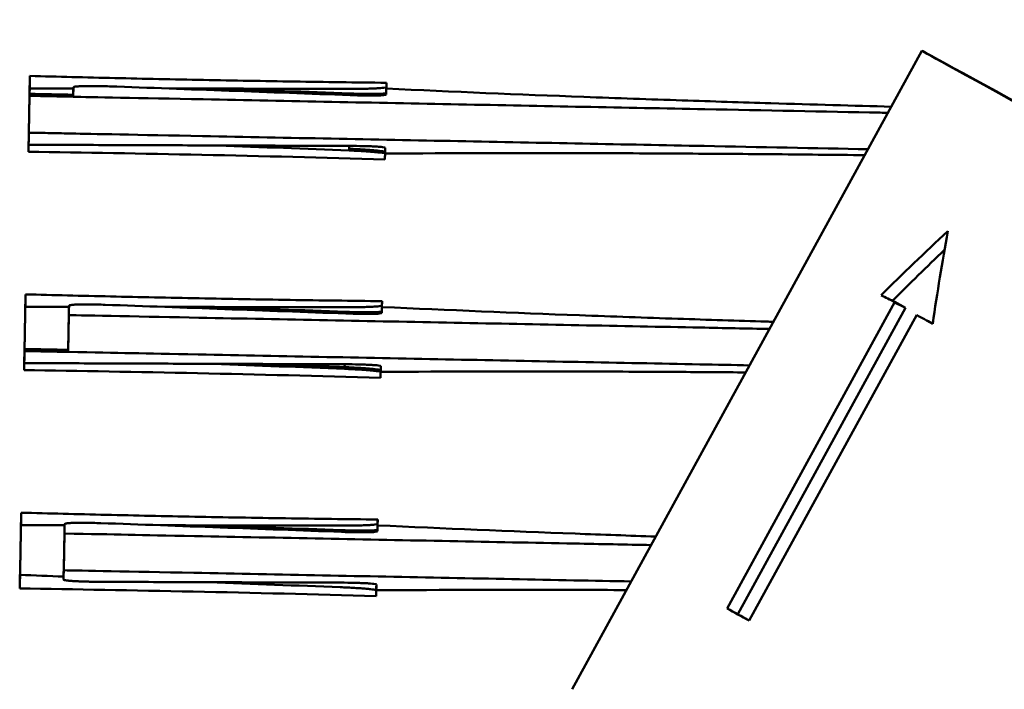
# Model space of a CAD drawing. Units: millimetres. Extents: x -1072 to 6600, y -417 to 3828.
# Drawn here: x 2571 to 2639, y 993 to 1039 of the extents above; entities that cross this region are included whole.
import ezdxf

# ---------------------------------------------------------------- set-up
doc = ezdxf.new("R2010")
doc.units = ezdxf.units.MM
doc.header["$LTSCALE"] = 100
doc.layers.add('0-50', color=7, linetype='Continuous', lineweight=50)

msp = doc.modelspace()

# ---------------------------------------------------------------- linework, layer by layer
at = {"layer": '0-50'}
for p, q in [((2609.339, 992.795), (2633.369, 1036.642)), ((2571.971, 1029.711), (2572.076, 1034.916)), ((2596.563, 1034.046), (2596.571, 1034.448)), ((2596.57, 1034.448), (2596.563, 1034.14)), ((2572.057, 1033.942), (2572.066, 1034.396)), ((2572.049, 1033.548), (2571.998, 1031.022)), ((2571.991, 1030.648), (2571.982, 1030.194)), ((2593.999, 1029.798), (2594.005, 1030.114)), ((2596.474, 1029.683), (2596.472, 1029.585)), ((2596.474, 1029.589), (2596.474, 1029.581)), ((2571.671, 1014.714), (2571.775, 1019.919)), ((2571.756, 1018.945), (2571.765, 1019.399)), ((2596.263, 1019.049), (2596.271, 1019.451)), ((2596.269, 1019.451), (2596.263, 1019.143)), ((2631.511, 1019.396), (2619.976, 998.35)), ((2632.244, 1018.995), (2620.709, 997.948)), ((2632.244, 1018.995), (2631.511, 1019.396)), ((2571.748, 1018.551), (2571.698, 1016.025)), ((2574.748, 1018.631), (2574.697, 1016.106)), ((2574.748, 1018.492), (2574.697, 1015.966)), ((2621.501, 997.512), (2633.005, 1018.504)), ((2633.7, 1018.122), (2633.701, 1018.123)), ((2571.69, 1015.651), (2571.681, 1015.197)), ((2593.698, 1014.917), (2593.702, 1015.117)), ((2596.173, 1014.686), (2596.171, 1014.588)), ((2596.173, 1014.592), (2596.173, 1014.584)), ((2571.37, 999.717), (2571.474, 1004.922)), ((2571.455, 1003.948), (2571.464, 1004.402)), ((2595.962, 1004.052), (2595.97, 1004.454)), ((2595.968, 1004.454), (2595.962, 1004.146)), ((2571.447, 1003.554), (2571.397, 1001.028)), ((2574.447, 1003.634), (2574.396, 1001.109)), ((2574.447, 1003.495), (2574.396, 1000.969)), ((2571.389, 1000.654), (2571.38, 1000.2)), ((2595.873, 999.689), (2595.871, 999.591)), ((2595.873, 999.595), (2595.872, 999.587))]:
    msp.add_line(p, q, dxfattribs=at)
for centre, major_axis, ratio, start_param, end_param in [((2668.885, 1017.177), (35.516, -19.464), 0.000737, 2.504639, 6.920139), ((2596.35, 1023.438), (0.234, 11.735), 0.000194, 0.353487, 0.420749), ((2871.718, 1014.014), (518.551, -24.087), 0.015249, 2.13651, 2.174732), ((2460.456, 1036.089), (377.237, -7.565), 0.00084, 5.012715, 5.021049), ((2460.456, 1035.624), (-377.237, 7.565), 0.00084, 4.403763, 4.412089), ((2596.686, 1040.197), (0.233, 11.641), 0.00017, 3.472408, 3.564016), ((2596.686, 1040.163), (0.233, 11.581), 0.000197, 2.700888, 2.722545), ((2661.211, 1003.102), (35.868, -18.897), 0.025644, 2.559809, 2.609166), ((2871.419, 999.016), (518.553, -24.087), 0.015249, 2.136511, 2.174734), ((2596.05, 1008.441), (0.234, 11.735), 0.000194, 0.353487, 0.420749), ((2661.21, 1003.103), (34.99, -18.416), 0.026312, 2.559798, 2.599495), ((2661.166, 1003.092), (35.516, -19.464), 0.000737, 3.797258, 3.846641), ((2661.166, 1003.092), (34.639, -18.984), 0.000737, 3.797258, 3.816329), ((2460.107, 1018.567), (-377.232, 7.565), 0.000841, 1.871122, 1.879457), ((2460.107, 1018.102), (-377.232, 7.565), 0.00084, 4.403763, 4.412089), ((2596.385, 1025.2), (0.233, 11.641), 0.00017, 3.472408, 3.564016), ((2596.385, 1025.166), (0.233, 11.581), 0.000197, 2.700888, 2.722545), ((2871.117, 984.02), (518.552, -24.087), 0.015249, 2.13651, 2.174733), ((2595.749, 993.444), (0.234, 11.735), 0.000194, 0.353487, 0.420749), ((2596.084, 1010.203), (0.233, 11.641), 0.00017, 3.472408, 3.564016), ((2649.661, 982.1), (35.516, -19.464), 0.000737, 3.723184, 3.797258), ((2649.661, 982.1), (34.639, -18.984), 0.000737, 3.723184, 3.763602)]:
    msp.add_ellipse(centre, major_axis=major_axis, ratio=ratio, start_param=start_param, end_param=end_param, dxfattribs=at)
for points in [[(2572.076, 1034.916), (2572.071, 1034.692), (2572.065, 1034.385), (2572.057, 1033.942)], [(2572.066, 1034.396), (2572.061, 1034.159), (2572.056, 1033.883), (2572.049, 1033.548)], [(2572.059, 1034.063), (2572.059, 1034.063), (2572.059, 1034.063), (2572.059, 1034.063)], [(2572.059, 1034.063), (2573.059, 1034.062), (2574.06, 1034.061), (2575.06, 1034.06)], [(2581.665, 1034.052), (2582.796, 1034.05), (2583.928, 1034.049), (2585.059, 1034.047)], [(2585.059, 1034.047), (2588.064, 1033.937), (2591.07, 1033.826), (2594.075, 1033.715)], [(2585.059, 1034.047), (2588.066, 1034.042), (2591.074, 1034.036), (2594.081, 1034.03)], [(2596.555, 1033.748), (2596.558, 1033.899), (2596.561, 1034.029), (2596.563, 1034.14)], [(2596.555, 1033.638), (2596.558, 1033.795), (2596.561, 1033.929), (2596.563, 1034.046)], [(2596.565, 1034.14), (2596.565, 1034.14), (2596.564, 1034.14), (2596.563, 1034.14)], [(2575.051, 1033.628), (2575.05, 1033.628), (2575.049, 1033.628), (2575.048, 1033.628)], [(2622.975, 1033.044), (2625.895, 1032.955), (2628.669, 1032.876), (2631.266, 1032.804)], [(2571.982, 1030.194), (2573.808, 1030.186), (2575.635, 1030.179), (2577.461, 1030.171)], [(2594.005, 1030.114), (2590.998, 1030.123), (2587.99, 1030.133), (2584.983, 1030.144)], [(2584.983, 1030.144), (2587.988, 1030.028), (2590.994, 1029.913), (2593.999, 1029.798)], [(2596.48, 1029.987), (2596.478, 1029.874), (2596.476, 1029.773), (2596.474, 1029.683)], [(2596.474, 1029.589), (2596.476, 1029.7), (2596.479, 1029.83), (2596.482, 1029.981)], [(2596.474, 1029.683), (2596.474, 1029.683), (2596.475, 1029.683), (2596.475, 1029.683)], [(2629.443, 1029.478), (2627.362, 1029.5), (2625.178, 1029.522), (2622.905, 1029.542)], [(2635.137, 1024.25), (2633.573, 1022.804), (2632.044, 1021.338), (2630.554, 1019.851)], [(2634.108, 1017.898), (2634.416, 1020.034), (2634.759, 1022.152), (2635.137, 1024.25)], [(2634.911, 1022.969), (2633.7, 1021.817), (2632.512, 1020.652), (2631.347, 1019.474)], [(2571.775, 1019.919), (2571.771, 1019.695), (2571.765, 1019.388), (2571.756, 1018.945)], [(2571.765, 1019.399), (2571.76, 1019.162), (2571.755, 1018.886), (2571.748, 1018.551)], [(2571.758, 1019.066), (2571.758, 1019.066), (2571.758, 1019.066), (2571.758, 1019.066)], [(2571.758, 1019.066), (2572.759, 1019.065), (2573.759, 1019.064), (2574.759, 1019.063)], [(2581.364, 1019.055), (2582.495, 1019.053), (2583.627, 1019.052), (2584.758, 1019.05)], [(2584.758, 1019.05), (2587.764, 1018.94), (2590.769, 1018.829), (2593.774, 1018.718)], [(2584.758, 1019.05), (2587.766, 1019.045), (2590.773, 1019.039), (2593.781, 1019.033)], [(2596.255, 1018.751), (2596.258, 1018.902), (2596.26, 1019.032), (2596.263, 1019.143)], [(2596.255, 1018.641), (2596.258, 1018.798), (2596.26, 1018.932), (2596.263, 1019.049)], [(2596.265, 1019.143), (2596.264, 1019.143), (2596.263, 1019.143), (2596.263, 1019.143)], [(2574.751, 1018.631), (2574.75, 1018.631), (2574.749, 1018.631), (2574.748, 1018.631)], [(2622.674, 1018.047), (2622.84, 1018.042), (2623.005, 1018.037), (2623.17, 1018.032)], [(2574.7, 1016.106), (2574.699, 1016.106), (2574.698, 1016.106), (2574.697, 1016.106)], [(2571.681, 1015.197), (2573.507, 1015.189), (2575.334, 1015.182), (2577.16, 1015.174)], [(2584.682, 1015.147), (2587.688, 1015.031), (2590.693, 1014.916), (2593.698, 1014.801)], [(2593.704, 1015.117), (2590.697, 1015.126), (2587.69, 1015.136), (2584.682, 1015.147)], [(2588.02, 1015.135), (2589.912, 1015.062), (2591.805, 1014.989), (2593.698, 1014.917)], [(2596.179, 1014.99), (2596.177, 1014.877), (2596.175, 1014.776), (2596.173, 1014.686)], [(2596.173, 1014.592), (2596.176, 1014.703), (2596.178, 1014.833), (2596.181, 1014.984)], [(2596.173, 1014.686), (2596.174, 1014.686), (2596.174, 1014.686), (2596.174, 1014.686)], [(2571.474, 1004.922), (2571.47, 1004.698), (2571.464, 1004.391), (2571.455, 1003.948)], [(2571.464, 1004.402), (2571.46, 1004.165), (2571.454, 1003.889), (2571.447, 1003.554)], [(2571.458, 1004.069), (2571.458, 1004.069), (2571.458, 1004.069), (2571.458, 1004.069)], [(2571.458, 1004.069), (2572.458, 1004.068), (2573.458, 1004.067), (2574.458, 1004.066)], [(2581.063, 1004.058), (2582.195, 1004.056), (2583.326, 1004.055), (2584.457, 1004.053)], [(2584.457, 1004.053), (2587.463, 1003.943), (2590.468, 1003.832), (2593.474, 1003.721)], [(2584.457, 1004.053), (2587.465, 1004.048), (2590.472, 1004.042), (2593.48, 1004.036)], [(2595.954, 1003.754), (2595.957, 1003.905), (2595.96, 1004.035), (2595.962, 1004.146)], [(2595.954, 1003.644), (2595.957, 1003.801), (2595.96, 1003.935), (2595.962, 1004.052)], [(2595.964, 1004.146), (2595.963, 1004.146), (2595.963, 1004.146), (2595.962, 1004.146)], [(2574.45, 1003.634), (2574.449, 1003.634), (2574.448, 1003.634), (2574.447, 1003.634)], [(2571.397, 1001.028), (2571.39, 1000.7), (2571.385, 1000.43), (2571.38, 1000.2)], [(2571.389, 1000.654), (2572.389, 1000.615), (2573.388, 1000.576), (2574.388, 1000.537)], [(2574.399, 1001.109), (2574.398, 1001.109), (2574.397, 1001.109), (2574.396, 1001.109)], [(2584.382, 1000.15), (2587.387, 1000.034), (2590.392, 999.919), (2593.397, 999.804)], [(2593.404, 1000.12), (2590.396, 1000.129), (2587.389, 1000.139), (2584.382, 1000.15)], [(2595.878, 999.993), (2595.876, 999.88), (2595.874, 999.779), (2595.873, 999.689)], [(2595.873, 999.595), (2595.875, 999.706), (2595.877, 999.836), (2595.881, 999.987)], [(2595.873, 999.689), (2595.873, 999.689), (2595.873, 999.689), (2595.874, 999.689)]]:
    msp.add_open_spline(points, degree=3, dxfattribs=at)
for points, knots in [([(2572.076, 1034.916), (2573.979, 1034.866), (2575.926, 1034.817), (2577.916, 1034.771), (2579.905, 1034.725), (2581.942, 1034.682), (2584, 1034.642), (2585.029, 1034.622), (2586.064, 1034.603), (2587.106, 1034.584), (2588.148, 1034.566), (2589.196, 1034.549), (2590.246, 1034.533), (2592.346, 1034.5), (2594.454, 1034.472), (2596.571, 1034.448)], [0.00000001, 0.00000001, 0.00000001, 0.00000001, 0.00632983, 0.00632983, 0.00632983, 0.01265965, 0.01265965, 0.01265965, 0.01582456, 0.01582456, 0.01582456, 0.01898947, 0.01898947, 0.01898947, 0.02531929, 0.02531929, 0.02531929, 0.02531929]), ([(2575.048, 1033.488), (2575.05, 1033.546), (2575.051, 1033.602), (2575.052, 1033.656), (2575.052, 1033.683), (2575.053, 1033.71), (2575.053, 1033.736), (2575.054, 1033.749), (2575.054, 1033.762), (2575.054, 1033.774), (2575.054, 1033.781), (2575.054, 1033.787), (2575.054, 1033.793), (2575.054, 1033.797), (2575.055, 1033.8), (2575.055, 1033.803), (2575.055, 1033.805), (2575.055, 1033.808), (2575.055, 1033.81), (2575.055, 1033.811), (2575.055, 1033.811), (2575.055, 1033.812), (2575.057, 1033.926), (2575.059, 1034.033), (2575.061, 1034.133)], [-1, -1, -1, -1, -0.75, -0.75, -0.75, -0.625, -0.625, -0.625, -0.5625, -0.5625, -0.5625, -0.53125, -0.53125, -0.53125, -0.515625, -0.515625, -0.515625, -0.503906, -0.503906, -0.503906, -0.5, -0.5, -0.5, 0, 0, 0, 0]), ([(2575.048, 1033.628), (2575.05, 1033.685), (2575.051, 1033.74), (2575.052, 1033.792), (2575.052, 1033.819), (2575.053, 1033.845), (2575.053, 1033.87), (2575.054, 1033.883), (2575.054, 1033.895), (2575.054, 1033.908), (2575.054, 1033.914), (2575.054, 1033.92), (2575.054, 1033.927), (2575.054, 1033.93), (2575.055, 1033.933), (2575.055, 1033.936), (2575.055, 1033.938), (2575.055, 1033.94), (2575.055, 1033.943), (2575.055, 1033.943), (2575.055, 1033.944), (2575.055, 1033.945), (2575.056, 1033.984), (2575.056, 1034.023), (2575.057, 1034.06)], [0, 0, 0, 0, 0.25, 0.25, 0.25, 0.375, 0.375, 0.375, 0.4375, 0.4375, 0.4375, 0.46875, 0.46875, 0.46875, 0.484375, 0.484375, 0.484375, 0.4960938, 0.4960938, 0.4960938, 0.5, 0.5, 0.5, 0.6769293, 0.6769293, 0.6769293, 0.6769293]), ([(2575.061, 1034.133), (2575.061, 1034.141), (2575.068, 1034.147), (2575.08, 1034.154), (2575.086, 1034.157), (2575.094, 1034.16), (2575.104, 1034.163), (2575.108, 1034.165), (2575.113, 1034.166), (2575.119, 1034.168), (2575.121, 1034.169), (2575.124, 1034.169), (2575.127, 1034.17), (2575.13, 1034.171), (2575.133, 1034.171), (2575.136, 1034.172), (2575.164, 1034.179), (2575.2, 1034.184), (2575.242, 1034.19), (2575.264, 1034.193), (2575.287, 1034.195), (2575.312, 1034.197), (2575.324, 1034.199), (2575.337, 1034.2), (2575.351, 1034.201), (2575.358, 1034.202), (2575.364, 1034.202), (2575.371, 1034.203), (2575.375, 1034.203), (2575.378, 1034.203), (2575.382, 1034.203), (2575.386, 1034.204), (2575.388, 1034.204), (2575.393, 1034.204), (2575.465, 1034.21), (2575.547, 1034.214), (2575.639, 1034.217), (2575.685, 1034.219), (2575.734, 1034.221), (2575.785, 1034.222), (2575.811, 1034.222), (2575.837, 1034.223), (2575.864, 1034.224), (2575.878, 1034.224), (2575.892, 1034.224), (2575.905, 1034.224), (2575.916, 1034.224), (2575.926, 1034.225), (2575.937, 1034.225), (2575.94, 1034.225), (2575.942, 1034.225), (2575.947, 1034.225), (2576.026, 1034.226), (2576.11, 1034.227), (2576.197, 1034.227), (2576.241, 1034.227), (2576.286, 1034.227), (2576.332, 1034.227), (2576.355, 1034.226), (2576.378, 1034.226), (2576.402, 1034.226), (2576.413, 1034.226), (2576.425, 1034.226), (2576.437, 1034.226), (2576.447, 1034.226), (2576.458, 1034.226), (2576.468, 1034.226), (2576.481, 1034.225), (2576.51, 1034.225), (2576.532, 1034.225), (2576.844, 1034.222), (2577.18, 1034.213), (2577.542, 1034.2)], [-1, -1, -1, -1, -0.875, -0.875, -0.875, -0.8125, -0.8125, -0.8125, -0.78125, -0.78125, -0.78125, -0.765625, -0.765625, -0.765625, -0.75, -0.75, -0.75, -0.625, -0.625, -0.625, -0.5625, -0.5625, -0.5625, -0.53125, -0.53125, -0.53125, -0.515625, -0.515625, -0.515625, -0.507812, -0.507812, -0.507812, -0.5, -0.5, -0.5, -0.375, -0.375, -0.375, -0.3125, -0.3125, -0.3125, -0.28125, -0.28125, -0.28125, -0.265625, -0.265625, -0.265625, -0.253906, -0.253906, -0.253906, -0.25, -0.25, -0.25, -0.1875, -0.1875, -0.1875, -0.15625, -0.15625, -0.15625, -0.140625, -0.140625, -0.140625, -0.132812, -0.132812, -0.132812, -0.125977, -0.125977, -0.125977, -0.117481, -0.117481, -0.117481, 0, 0, 0, 0]), ([(2594.081, 1034.03), (2594.429, 1034.029), (2594.757, 1034.032), (2595.061, 1034.038), (2595.214, 1034.04), (2595.356, 1034.044), (2595.489, 1034.048), (2595.623, 1034.052), (2595.747, 1034.057), (2595.86, 1034.063), (2595.973, 1034.068), (2596.073, 1034.074), (2596.16, 1034.081), (2596.247, 1034.088), (2596.322, 1034.095), (2596.382, 1034.102), (2596.502, 1034.117), (2596.563, 1034.133), (2596.563, 1034.15)], [0, 0, 0, 0, 0.001042836, 0.001042836, 0.001042836, 0.001564254, 0.001564254, 0.001564254, 0.002085672, 0.002085672, 0.002085672, 0.00260709, 0.00260709, 0.00260709, 0.003128508, 0.003128508, 0.003128508, 0.004171344, 0.004171344, 0.004171344, 0.004171344]), ([(2596.563, 1034.046), (2601.136, 1033.835), (2605.692, 1033.645), (2612.424, 1033.392), (2614.68, 1033.313), (2618.968, 1033.169), (2621.002, 1033.104), (2622.975, 1033.044)], [-2.754703, -2.754703, -2.754703, -2.754703, -1.381552, -1.381552, -0.671548, -0.671548, 0, 0, 0, 0]), ([(2631.037, 1032.387), (2630.858, 1032.391), (2630.678, 1032.394), (2626.625, 1032.473), (2622.564, 1032.552), (2615.704, 1032.687), (2612.91, 1032.742), (2604.462, 1032.908), (2598.646, 1033.022), (2589.899, 1033.195), (2586.945, 1033.253), (2579.624, 1033.398), (2576.185, 1033.466), (2575.048, 1033.488)], [1.340177, 1.340177, 1.340177, 1.340177, 1.405398, 1.405398, 2.808032, 2.808032, 3.743144, 3.743144, 5.613194, 5.613194, 6.553829, 6.553829, 7.939487, 7.939487, 7.939487, 7.939487]), ([(2594.075, 1033.715), (2594.422, 1033.702), (2594.75, 1033.693), (2595.054, 1033.688), (2595.206, 1033.685), (2595.349, 1033.684), (2595.482, 1033.684), (2595.615, 1033.683), (2595.74, 1033.684), (2595.852, 1033.685), (2595.965, 1033.687), (2596.065, 1033.69), (2596.152, 1033.693), (2596.239, 1033.697), (2596.314, 1033.701), (2596.374, 1033.707), (2596.494, 1033.717), (2596.555, 1033.731), (2596.555, 1033.748)], [0, 0, 0, 0, 0.001042312, 0.001042312, 0.001042312, 0.001563468, 0.001563468, 0.001563468, 0.002084624, 0.002084624, 0.002084624, 0.00260578, 0.00260578, 0.00260578, 0.003126935, 0.003126935, 0.003126935, 0.004169247, 0.004169247, 0.004169247, 0.004169247]), ([(2594.075, 1033.6), (2594.422, 1033.587), (2594.75, 1033.578), (2595.054, 1033.574), (2595.206, 1033.571), (2595.349, 1033.57), (2595.482, 1033.57), (2595.615, 1033.569), (2595.74, 1033.57), (2595.852, 1033.572), (2595.965, 1033.574), (2596.065, 1033.577), (2596.152, 1033.581), (2596.239, 1033.584), (2596.314, 1033.589), (2596.374, 1033.595), (2596.494, 1033.606), (2596.555, 1033.621), (2596.555, 1033.638)], [0, 0, 0, 0, 0.001042312, 0.001042312, 0.001042312, 0.001563468, 0.001563468, 0.001563468, 0.002084624, 0.002084624, 0.002084624, 0.00260578, 0.00260578, 0.00260578, 0.003126935, 0.003126935, 0.003126935, 0.004169247, 0.004169247, 0.004169247, 0.004169247]), ([(2571.991, 1030.648), (2571.986, 1030.432), (2571.982, 1030.249), (2571.978, 1030.023), (2571.977, 1029.958), (2571.975, 1029.864), (2571.974, 1029.833), (2571.973, 1029.787), (2571.973, 1029.772), (2571.972, 1029.741), (2571.972, 1029.726), (2571.971, 1029.711)], [0, 0, 0, 0, 1.10534, 1.10534, 1.61717, 1.61717, 1.897101, 1.897101, 2.043694, 2.043694, 2.196341, 2.196341, 2.196341, 2.196341]), ([(2571.998, 1031.022), (2571.995, 1030.859), (2571.992, 1030.709), (2571.986, 1030.435), (2571.984, 1030.309), (2571.982, 1030.194)], [-1.175465, -1.175465, -1.175465, -1.175465, -0.58807, -0.58807, 0, 0, 0, 0]), ([(2574.998, 1030.963), (2574.499, 1030.973), (2573.999, 1030.983), (2572.999, 1031.003), (2572.499, 1031.012), (2571.998, 1031.022)], [-0.3144562, -0.3144562, -0.3144562, -0.3144562, -0.1572281, -0.1572281, 0, 0, 0, 0]), ([(2629.667, 1029.887), (2626.031, 1029.958), (2622.238, 1030.032), (2615.654, 1030.161), (2612.859, 1030.216), (2604.412, 1030.382), (2598.595, 1030.497), (2589.848, 1030.669), (2586.894, 1030.728), (2579.574, 1030.872), (2576.135, 1030.941), (2574.998, 1030.963)], [1.499251, 1.499251, 1.499251, 1.499251, 2.808032, 2.808032, 3.743144, 3.743144, 5.613194, 5.613194, 6.553829, 6.553829, 7.939487, 7.939487, 7.939487, 7.939487]), ([(2596.466, 1029.187), (2592.236, 1029.309), (2588.019, 1029.413), (2579.775, 1029.586), (2575.775, 1029.655), (2571.971, 1029.711)], [-2.538493, -2.538493, -2.538493, -2.538493, -1.268934, -1.268934, -0.000001, -0.000001, -0.000001, -0.000001]), ([(2577.461, 1030.171), (2578.121, 1030.169), (2578.781, 1030.166), (2579.441, 1030.164), (2581.288, 1030.157), (2583.136, 1030.15), (2584.983, 1030.144)], [0, 0, 0, 0, 0.002010314, 0.002010314, 0.002010314, 0.007637928, 0.007637928, 0.007637928, 0.007637928]), ([(2593.999, 1029.798), (2594.346, 1029.785), (2594.673, 1029.77), (2594.978, 1029.752), (2595.13, 1029.743), (2595.272, 1029.733), (2595.405, 1029.724), (2595.538, 1029.714), (2595.662, 1029.704), (2595.775, 1029.694), (2595.887, 1029.684), (2595.987, 1029.674), (2596.073, 1029.664), (2596.16, 1029.654), (2596.234, 1029.644), (2596.294, 1029.634), (2596.414, 1029.614), (2596.474, 1029.596), (2596.474, 1029.579)], [0, 0, 0, 0, 0.001042836, 0.001042836, 0.001042836, 0.001564254, 0.001564254, 0.001564254, 0.002085672, 0.002085672, 0.002085672, 0.00260709, 0.00260709, 0.00260709, 0.003128508, 0.003128508, 0.003128508, 0.004171344, 0.004171344, 0.004171344, 0.004171344]), ([(2594.001, 1029.913), (2594.347, 1029.9), (2594.674, 1029.884), (2594.978, 1029.866), (2595.13, 1029.857), (2595.272, 1029.848), (2595.405, 1029.838), (2595.538, 1029.828), (2595.662, 1029.818), (2595.775, 1029.808), (2595.887, 1029.797), (2595.987, 1029.787), (2596.073, 1029.777), (2596.16, 1029.766), (2596.234, 1029.756), (2596.294, 1029.746), (2596.414, 1029.726), (2596.474, 1029.707), (2596.474, 1029.689)], [0.00000231, 0.00000231, 0.00000231, 0.00000231, 0.001042836, 0.001042836, 0.001042836, 0.001564254, 0.001564254, 0.001564254, 0.002085672, 0.002085672, 0.002085672, 0.00260709, 0.00260709, 0.00260709, 0.003128508, 0.003128508, 0.003128508, 0.004171344, 0.004171344, 0.004171344, 0.004171344]), ([(2596.482, 1029.981), (2596.482, 1029.998), (2596.422, 1030.014), (2596.302, 1030.03), (2596.242, 1030.038), (2596.169, 1030.045), (2596.082, 1030.052), (2595.996, 1030.059), (2595.895, 1030.066), (2595.782, 1030.072), (2595.67, 1030.078), (2595.547, 1030.083), (2595.414, 1030.088), (2595.281, 1030.093), (2595.137, 1030.098), (2594.985, 1030.101), (2594.681, 1030.108), (2594.352, 1030.113), (2594.005, 1030.114)], [0, 0, 0, 0, 0.001042334, 0.001042334, 0.001042334, 0.001563501, 0.001563501, 0.001563501, 0.002084668, 0.002084668, 0.002084668, 0.002605835, 0.002605835, 0.002605835, 0.003127002, 0.003127002, 0.003127002, 0.004169337, 0.004169337, 0.004169337, 0.004169337]), ([(2622.905, 1029.542), (2620.946, 1029.559), (2618.926, 1029.575), (2614.666, 1029.6), (2612.425, 1029.61), (2605.675, 1029.625), (2601.084, 1029.617), (2596.474, 1029.589)], [0.000001, 0.000001, 0.000001, 0.000001, 0.666621, 0.666621, 1.37147, 1.37147, 2.75383, 2.75383, 2.75383, 2.75383]), ([(2571.775, 1019.919), (2573.678, 1019.869), (2575.625, 1019.82), (2577.615, 1019.774), (2579.605, 1019.729), (2581.641, 1019.685), (2583.699, 1019.645), (2584.728, 1019.625), (2585.763, 1019.606), (2586.805, 1019.587), (2587.847, 1019.569), (2588.896, 1019.552), (2589.946, 1019.536), (2592.045, 1019.503), (2594.154, 1019.475), (2596.271, 1019.451)], [0.00000001, 0.00000001, 0.00000001, 0.00000001, 0.00632983, 0.00632983, 0.00632983, 0.01265965, 0.01265965, 0.01265965, 0.01582456, 0.01582456, 0.01582456, 0.01898947, 0.01898947, 0.01898947, 0.02531929, 0.02531929, 0.02531929, 0.02531929]), ([(2574.748, 1018.492), (2574.749, 1018.549), (2574.75, 1018.605), (2574.751, 1018.659), (2574.752, 1018.686), (2574.752, 1018.713), (2574.753, 1018.739), (2574.753, 1018.752), (2574.753, 1018.765), (2574.753, 1018.777), (2574.753, 1018.784), (2574.754, 1018.79), (2574.754, 1018.796), (2574.754, 1018.8), (2574.754, 1018.803), (2574.754, 1018.806), (2574.754, 1018.808), (2574.754, 1018.811), (2574.754, 1018.813), (2574.754, 1018.814), (2574.754, 1018.814), (2574.754, 1018.815), (2574.756, 1018.929), (2574.758, 1019.036), (2574.76, 1019.136)], [-1, -1, -1, -1, -0.75, -0.75, -0.75, -0.625, -0.625, -0.625, -0.5625, -0.5625, -0.5625, -0.53125, -0.53125, -0.53125, -0.515625, -0.515625, -0.515625, -0.503906, -0.503906, -0.503906, -0.5, -0.5, -0.5, 0, 0, 0, 0]), ([(2574.748, 1018.631), (2574.749, 1018.688), (2574.75, 1018.743), (2574.751, 1018.795), (2574.752, 1018.822), (2574.752, 1018.848), (2574.753, 1018.873), (2574.753, 1018.886), (2574.753, 1018.898), (2574.753, 1018.911), (2574.753, 1018.917), (2574.754, 1018.923), (2574.754, 1018.93), (2574.754, 1018.933), (2574.754, 1018.936), (2574.754, 1018.939), (2574.754, 1018.941), (2574.754, 1018.943), (2574.754, 1018.946), (2574.754, 1018.947), (2574.754, 1018.947), (2574.754, 1018.948), (2574.755, 1018.987), (2574.756, 1019.026), (2574.756, 1019.063)], [0, 0, 0, 0, 0.25, 0.25, 0.25, 0.375, 0.375, 0.375, 0.4375, 0.4375, 0.4375, 0.46875, 0.46875, 0.46875, 0.484375, 0.484375, 0.484375, 0.4960938, 0.4960938, 0.4960938, 0.5, 0.5, 0.5, 0.6769293, 0.6769293, 0.6769293, 0.6769293]), ([(2574.76, 1019.136), (2574.761, 1019.144), (2574.767, 1019.15), (2574.779, 1019.157), (2574.786, 1019.16), (2574.793, 1019.163), (2574.803, 1019.166), (2574.807, 1019.168), (2574.813, 1019.169), (2574.818, 1019.171), (2574.821, 1019.172), (2574.824, 1019.172), (2574.826, 1019.173), (2574.829, 1019.174), (2574.832, 1019.174), (2574.835, 1019.175), (2574.863, 1019.182), (2574.899, 1019.188), (2574.942, 1019.193), (2574.963, 1019.196), (2574.986, 1019.198), (2575.011, 1019.2), (2575.024, 1019.202), (2575.037, 1019.203), (2575.05, 1019.204), (2575.057, 1019.205), (2575.064, 1019.205), (2575.071, 1019.206), (2575.074, 1019.206), (2575.078, 1019.206), (2575.081, 1019.206), (2575.085, 1019.207), (2575.087, 1019.207), (2575.092, 1019.207), (2575.164, 1019.213), (2575.246, 1019.217), (2575.338, 1019.22), (2575.384, 1019.222), (2575.433, 1019.224), (2575.485, 1019.225), (2575.51, 1019.226), (2575.537, 1019.226), (2575.564, 1019.227), (2575.577, 1019.227), (2575.591, 1019.227), (2575.605, 1019.227), (2575.615, 1019.227), (2575.625, 1019.228), (2575.636, 1019.228), (2575.639, 1019.228), (2575.642, 1019.228), (2575.647, 1019.228), (2575.726, 1019.229), (2575.809, 1019.23), (2575.897, 1019.23), (2575.94, 1019.23), (2575.985, 1019.23), (2576.031, 1019.23), (2576.054, 1019.229), (2576.077, 1019.229), (2576.101, 1019.229), (2576.113, 1019.229), (2576.124, 1019.229), (2576.136, 1019.229), (2576.147, 1019.229), (2576.157, 1019.229), (2576.168, 1019.229), (2576.181, 1019.229), (2576.209, 1019.228), (2576.232, 1019.228), (2576.543, 1019.225), (2576.88, 1019.216), (2577.241, 1019.203)], [-1, -1, -1, -1, -0.875, -0.875, -0.875, -0.8125, -0.8125, -0.8125, -0.78125, -0.78125, -0.78125, -0.765625, -0.765625, -0.765625, -0.75, -0.75, -0.75, -0.625, -0.625, -0.625, -0.5625, -0.5625, -0.5625, -0.53125, -0.53125, -0.53125, -0.515625, -0.515625, -0.515625, -0.507813, -0.507813, -0.507813, -0.5, -0.5, -0.5, -0.375, -0.375, -0.375, -0.3125, -0.3125, -0.3125, -0.28125, -0.28125, -0.28125, -0.265625, -0.265625, -0.265625, -0.253906, -0.253906, -0.253906, -0.25, -0.25, -0.25, -0.1875, -0.1875, -0.1875, -0.15625, -0.15625, -0.15625, -0.140625, -0.140625, -0.140625, -0.132812, -0.132812, -0.132812, -0.125977, -0.125977, -0.125977, -0.117481, -0.117481, -0.117481, 0, 0, 0, 0]), ([(2593.781, 1019.033), (2594.128, 1019.032), (2594.456, 1019.035), (2594.761, 1019.041), (2594.913, 1019.043), (2595.056, 1019.047), (2595.189, 1019.051), (2595.322, 1019.055), (2595.446, 1019.06), (2595.559, 1019.066), (2595.672, 1019.071), (2595.772, 1019.077), (2595.859, 1019.084), (2595.946, 1019.091), (2596.021, 1019.098), (2596.081, 1019.105), (2596.201, 1019.12), (2596.262, 1019.136), (2596.263, 1019.153)], [0, 0, 0, 0, 0.001042836, 0.001042836, 0.001042836, 0.001564254, 0.001564254, 0.001564254, 0.002085672, 0.002085672, 0.002085672, 0.00260709, 0.00260709, 0.00260709, 0.003128508, 0.003128508, 0.003128508, 0.004171344, 0.004171344, 0.004171344, 0.004171344]), ([(2596.263, 1019.049), (2600.835, 1018.838), (2605.391, 1018.648), (2612.123, 1018.396), (2614.379, 1018.316), (2618.667, 1018.172), (2620.701, 1018.107), (2622.674, 1018.047)], [-2.754703, -2.754703, -2.754703, -2.754703, -1.381552, -1.381552, -0.671548, -0.671548, 0, 0, 0, 0]), ([(2622.902, 1017.543), (2621.331, 1017.574), (2619.743, 1017.605), (2615.403, 1017.69), (2612.609, 1017.745), (2604.162, 1017.911), (2598.345, 1018.025), (2589.598, 1018.198), (2586.644, 1018.256), (2580.221, 1018.383), (2575.666, 1018.473), (2574.748, 1018.492)], [2.26421, 2.26421, 2.26421, 2.26421, 2.808032, 2.808032, 3.743144, 3.743144, 5.613194, 5.613194, 6.553829, 6.553829, 7.654373, 7.654373, 7.654373, 7.654373]), ([(2593.774, 1018.718), (2594.121, 1018.705), (2594.449, 1018.696), (2594.753, 1018.691), (2594.906, 1018.689), (2595.048, 1018.687), (2595.181, 1018.687), (2595.314, 1018.686), (2595.439, 1018.687), (2595.552, 1018.688), (2595.665, 1018.69), (2595.764, 1018.693), (2595.851, 1018.696), (2595.938, 1018.7), (2596.013, 1018.704), (2596.073, 1018.71), (2596.193, 1018.72), (2596.254, 1018.734), (2596.255, 1018.751)], [0, 0, 0, 0, 0.001042312, 0.001042312, 0.001042312, 0.001563468, 0.001563468, 0.001563468, 0.002084624, 0.002084624, 0.002084624, 0.00260578, 0.00260578, 0.00260578, 0.003126935, 0.003126935, 0.003126935, 0.004169247, 0.004169247, 0.004169247, 0.004169247]), ([(2593.774, 1018.603), (2594.121, 1018.59), (2594.449, 1018.581), (2594.753, 1018.577), (2594.906, 1018.574), (2595.048, 1018.573), (2595.181, 1018.573), (2595.314, 1018.572), (2595.439, 1018.573), (2595.552, 1018.575), (2595.665, 1018.577), (2595.764, 1018.58), (2595.851, 1018.584), (2595.938, 1018.587), (2596.013, 1018.592), (2596.073, 1018.598), (2596.193, 1018.609), (2596.254, 1018.624), (2596.255, 1018.641)], [0, 0, 0, 0, 0.001042312, 0.001042312, 0.001042312, 0.001563468, 0.001563468, 0.001563468, 0.002084624, 0.002084624, 0.002084624, 0.00260578, 0.00260578, 0.00260578, 0.003126935, 0.003126935, 0.003126935, 0.004169247, 0.004169247, 0.004169247, 0.004169247]), ([(2571.69, 1015.651), (2571.685, 1015.435), (2571.682, 1015.252), (2571.677, 1015.026), (2571.676, 1014.961), (2571.674, 1014.867), (2571.673, 1014.836), (2571.672, 1014.79), (2571.672, 1014.775), (2571.671, 1014.744), (2571.671, 1014.729), (2571.671, 1014.714)], [0, 0, 0, 0, 1.10534, 1.10534, 1.61717, 1.61717, 1.897101, 1.897101, 2.043694, 2.043694, 2.196341, 2.196341, 2.196341, 2.196341]), ([(2571.698, 1016.025), (2571.694, 1015.862), (2571.691, 1015.712), (2571.686, 1015.438), (2571.683, 1015.312), (2571.681, 1015.197)], [-1.175465, -1.175465, -1.175465, -1.175465, -0.58807, -0.58807, 0, 0, 0, 0]), ([(2621.532, 1015.043), (2620.393, 1015.066), (2619.247, 1015.088), (2615.353, 1015.164), (2612.559, 1015.219), (2604.111, 1015.385), (2598.295, 1015.5), (2589.547, 1015.672), (2586.594, 1015.731), (2579.712, 1015.867), (2578.375, 1015.893), (2574.697, 1015.966)], [2.415969, 2.415969, 2.415969, 2.415969, 2.808032, 2.808032, 3.743144, 3.743144, 5.613194, 5.613194, 6.553829, 6.553829, 7.800018, 7.800018, 7.800018, 7.800018]), ([(2577.16, 1015.174), (2577.82, 1015.172), (2578.48, 1015.169), (2579.14, 1015.167), (2580.988, 1015.16), (2582.835, 1015.153), (2584.682, 1015.147)], [0, 0, 0, 0, 0.002010314, 0.002010314, 0.002010314, 0.007637928, 0.007637928, 0.007637928, 0.007637928]), ([(2593.698, 1014.917), (2594.045, 1014.903), (2594.373, 1014.887), (2594.677, 1014.869), (2594.829, 1014.86), (2594.971, 1014.851), (2595.104, 1014.841), (2595.237, 1014.831), (2595.361, 1014.821), (2595.474, 1014.811), (2595.587, 1014.8), (2595.686, 1014.79), (2595.773, 1014.78), (2595.859, 1014.77), (2595.934, 1014.759), (2595.993, 1014.749), (2596.113, 1014.729), (2596.174, 1014.71), (2596.173, 1014.692)], [0, 0, 0, 0, 0.001042836, 0.001042836, 0.001042836, 0.001564254, 0.001564254, 0.001564254, 0.002085672, 0.002085672, 0.002085672, 0.00260709, 0.00260709, 0.00260709, 0.003128508, 0.003128508, 0.003128508, 0.004171344, 0.004171344, 0.004171344, 0.004171344]), ([(2596.181, 1014.984), (2596.182, 1015.001), (2596.121, 1015.017), (2596.002, 1015.033), (2595.942, 1015.041), (2595.868, 1015.048), (2595.781, 1015.055), (2595.695, 1015.062), (2595.594, 1015.069), (2595.482, 1015.075), (2595.369, 1015.081), (2595.246, 1015.086), (2595.113, 1015.091), (2594.98, 1015.096), (2594.836, 1015.101), (2594.684, 1015.104), (2594.381, 1015.111), (2594.052, 1015.116), (2593.704, 1015.117)], [0, 0, 0, 0, 0.001042334, 0.001042334, 0.001042334, 0.001563501, 0.001563501, 0.001563501, 0.002084668, 0.002084668, 0.002084668, 0.002605835, 0.002605835, 0.002605835, 0.003127002, 0.003127002, 0.003127002, 0.004169337, 0.004169337, 0.004169337, 0.004169337]), ([(2596.165, 1014.19), (2591.935, 1014.312), (2587.718, 1014.416), (2579.474, 1014.589), (2575.474, 1014.658), (2571.671, 1014.714)], [-2.538493, -2.538493, -2.538493, -2.538493, -1.268934, -1.268934, -0.000001, -0.000001, -0.000001, -0.000001]), ([(2593.698, 1014.801), (2594.045, 1014.788), (2594.373, 1014.773), (2594.677, 1014.755), (2594.829, 1014.746), (2594.971, 1014.736), (2595.104, 1014.727), (2595.237, 1014.717), (2595.361, 1014.707), (2595.474, 1014.697), (2595.587, 1014.687), (2595.686, 1014.677), (2595.773, 1014.667), (2595.859, 1014.657), (2595.934, 1014.647), (2595.993, 1014.637), (2596.113, 1014.618), (2596.174, 1014.599), (2596.173, 1014.582)], [0, 0, 0, 0, 0.001042836, 0.001042836, 0.001042836, 0.001564254, 0.001564254, 0.001564254, 0.002085672, 0.002085672, 0.002085672, 0.00260709, 0.00260709, 0.00260709, 0.003128508, 0.003128508, 0.003128508, 0.004171344, 0.004171344, 0.004171344, 0.004171344]), ([(2621.265, 1014.557), (2619.729, 1014.569), (2618.157, 1014.58), (2614.365, 1014.603), (2612.124, 1014.613), (2605.375, 1014.628), (2600.783, 1014.62), (2596.173, 1014.592)], [0.150776, 0.150776, 0.150776, 0.150776, 0.666621, 0.666621, 1.37147, 1.37147, 2.75383, 2.75383, 2.75383, 2.75383]), ([(2571.474, 1004.922), (2573.378, 1004.872), (2575.324, 1004.823), (2577.314, 1004.777), (2579.304, 1004.732), (2581.341, 1004.688), (2583.398, 1004.648), (2584.427, 1004.628), (2585.463, 1004.609), (2586.504, 1004.59), (2587.546, 1004.572), (2588.595, 1004.555), (2589.645, 1004.539), (2591.744, 1004.506), (2593.853, 1004.478), (2595.97, 1004.454)], [0.00000001, 0.00000001, 0.00000001, 0.00000001, 0.00632983, 0.00632983, 0.00632983, 0.01265965, 0.01265965, 0.01265965, 0.01582456, 0.01582456, 0.01582456, 0.01898947, 0.01898947, 0.01898947, 0.02531929, 0.02531929, 0.02531929, 0.02531929]), ([(2574.447, 1003.495), (2574.448, 1003.552), (2574.449, 1003.608), (2574.45, 1003.662), (2574.451, 1003.689), (2574.451, 1003.716), (2574.452, 1003.742), (2574.452, 1003.755), (2574.452, 1003.768), (2574.453, 1003.78), (2574.453, 1003.787), (2574.453, 1003.793), (2574.453, 1003.799), (2574.453, 1003.803), (2574.453, 1003.806), (2574.453, 1003.809), (2574.453, 1003.811), (2574.453, 1003.814), (2574.453, 1003.816), (2574.453, 1003.817), (2574.453, 1003.817), (2574.453, 1003.818), (2574.456, 1003.932), (2574.458, 1004.039), (2574.46, 1004.14)], [-1, -1, -1, -1, -0.75, -0.75, -0.75, -0.625, -0.625, -0.625, -0.5625, -0.5625, -0.5625, -0.53125, -0.53125, -0.53125, -0.515625, -0.515625, -0.515625, -0.503906, -0.503906, -0.503906, -0.5, -0.5, -0.5, 0, 0, 0, 0]), ([(2574.447, 1003.634), (2574.448, 1003.691), (2574.449, 1003.746), (2574.45, 1003.798), (2574.451, 1003.825), (2574.451, 1003.851), (2574.452, 1003.876), (2574.452, 1003.889), (2574.452, 1003.902), (2574.453, 1003.914), (2574.453, 1003.92), (2574.453, 1003.926), (2574.453, 1003.933), (2574.453, 1003.936), (2574.453, 1003.939), (2574.453, 1003.942), (2574.453, 1003.944), (2574.453, 1003.946), (2574.453, 1003.949), (2574.453, 1003.95), (2574.453, 1003.95), (2574.453, 1003.951), (2574.454, 1003.99), (2574.455, 1004.029), (2574.456, 1004.066)], [0, 0, 0, 0, 0.25, 0.25, 0.25, 0.375, 0.375, 0.375, 0.4375, 0.4375, 0.4375, 0.46875, 0.46875, 0.46875, 0.484375, 0.484375, 0.484375, 0.4960938, 0.4960938, 0.4960938, 0.5, 0.5, 0.5, 0.6769293, 0.6769293, 0.6769293, 0.6769293]), ([(2574.46, 1004.14), (2574.46, 1004.147), (2574.466, 1004.153), (2574.479, 1004.16), (2574.485, 1004.163), (2574.493, 1004.166), (2574.502, 1004.169), (2574.507, 1004.171), (2574.512, 1004.172), (2574.517, 1004.174), (2574.52, 1004.175), (2574.523, 1004.175), (2574.526, 1004.176), (2574.529, 1004.177), (2574.531, 1004.177), (2574.535, 1004.178), (2574.563, 1004.185), (2574.598, 1004.191), (2574.641, 1004.196), (2574.662, 1004.199), (2574.685, 1004.201), (2574.71, 1004.204), (2574.723, 1004.205), (2574.736, 1004.206), (2574.749, 1004.207), (2574.756, 1004.208), (2574.763, 1004.208), (2574.77, 1004.209), (2574.773, 1004.209), (2574.777, 1004.209), (2574.78, 1004.209), (2574.784, 1004.21), (2574.787, 1004.21), (2574.791, 1004.21), (2574.863, 1004.216), (2574.945, 1004.22), (2575.037, 1004.223), (2575.084, 1004.225), (2575.132, 1004.227), (2575.184, 1004.228), (2575.21, 1004.229), (2575.236, 1004.229), (2575.263, 1004.23), (2575.276, 1004.23), (2575.29, 1004.23), (2575.304, 1004.23), (2575.314, 1004.23), (2575.325, 1004.231), (2575.335, 1004.231), (2575.339, 1004.231), (2575.341, 1004.231), (2575.346, 1004.231), (2575.425, 1004.232), (2575.508, 1004.233), (2575.596, 1004.233), (2575.64, 1004.233), (2575.685, 1004.233), (2575.73, 1004.233), (2575.753, 1004.232), (2575.777, 1004.232), (2575.8, 1004.232), (2575.812, 1004.232), (2575.824, 1004.232), (2575.836, 1004.232), (2575.846, 1004.232), (2575.856, 1004.232), (2575.867, 1004.232), (2575.88, 1004.232), (2575.908, 1004.231), (2575.931, 1004.231), (2576.243, 1004.228), (2576.579, 1004.219), (2576.94, 1004.206)], [-1, -1, -1, -1, -0.875, -0.875, -0.875, -0.8125, -0.8125, -0.8125, -0.78125, -0.78125, -0.78125, -0.765625, -0.765625, -0.765625, -0.75, -0.75, -0.75, -0.625, -0.625, -0.625, -0.5625, -0.5625, -0.5625, -0.53125, -0.53125, -0.53125, -0.515625, -0.515625, -0.515625, -0.507813, -0.507813, -0.507813, -0.5, -0.5, -0.5, -0.375, -0.375, -0.375, -0.3125, -0.3125, -0.3125, -0.28125, -0.28125, -0.28125, -0.265625, -0.265625, -0.265625, -0.253906, -0.253906, -0.253906, -0.25, -0.25, -0.25, -0.1875, -0.1875, -0.1875, -0.15625, -0.15625, -0.15625, -0.140625, -0.140625, -0.140625, -0.132813, -0.132813, -0.132813, -0.125977, -0.125977, -0.125977, -0.117481, -0.117481, -0.117481, 0, 0, 0, 0]), ([(2593.48, 1004.036), (2593.827, 1004.035), (2594.155, 1004.038), (2594.46, 1004.044), (2594.612, 1004.046), (2594.755, 1004.05), (2594.888, 1004.054), (2595.021, 1004.058), (2595.146, 1004.063), (2595.259, 1004.069), (2595.371, 1004.074), (2595.471, 1004.081), (2595.558, 1004.087), (2595.645, 1004.094), (2595.72, 1004.101), (2595.78, 1004.108), (2595.9, 1004.123), (2595.962, 1004.139), (2595.962, 1004.156)], [0, 0, 0, 0, 0.001042836, 0.001042836, 0.001042836, 0.001564254, 0.001564254, 0.001564254, 0.002085672, 0.002085672, 0.002085672, 0.00260709, 0.00260709, 0.00260709, 0.003128508, 0.003128508, 0.003128508, 0.004171344, 0.004171344, 0.004171344, 0.004171344]), ([(2595.962, 1004.052), (2600.534, 1003.841), (2605.09, 1003.651), (2611.41, 1003.414), (2613.266, 1003.348), (2615.088, 1003.285)], [-2.754703, -2.754703, -2.754703, -2.754703, -1.381552, -1.381552, -0.79921, -0.79921, -0.79921, -0.79921]), ([(2614.767, 1002.7), (2613.022, 1002.734), (2611.262, 1002.768), (2603.861, 1002.914), (2598.044, 1003.028), (2589.297, 1003.201), (2586.344, 1003.259), (2579.461, 1003.395), (2578.125, 1003.422), (2574.447, 1003.495)], [3.155636, 3.155636, 3.155636, 3.155636, 3.743144, 3.743144, 5.613194, 5.613194, 6.553829, 6.553829, 7.800335, 7.800335, 7.800335, 7.800335]), ([(2593.474, 1003.721), (2593.82, 1003.708), (2594.148, 1003.699), (2594.453, 1003.694), (2594.605, 1003.692), (2594.747, 1003.69), (2594.881, 1003.69), (2595.014, 1003.689), (2595.138, 1003.69), (2595.251, 1003.691), (2595.364, 1003.693), (2595.463, 1003.696), (2595.55, 1003.699), (2595.637, 1003.703), (2595.712, 1003.707), (2595.772, 1003.713), (2595.892, 1003.723), (2595.954, 1003.737), (2595.954, 1003.754)], [0, 0, 0, 0, 0.001042312, 0.001042312, 0.001042312, 0.001563468, 0.001563468, 0.001563468, 0.002084624, 0.002084624, 0.002084624, 0.00260578, 0.00260578, 0.00260578, 0.003126935, 0.003126935, 0.003126935, 0.004169247, 0.004169247, 0.004169247, 0.004169247]), ([(2593.474, 1003.606), (2593.82, 1003.593), (2594.148, 1003.584), (2594.453, 1003.58), (2594.605, 1003.577), (2594.747, 1003.576), (2594.881, 1003.576), (2595.014, 1003.576), (2595.138, 1003.576), (2595.251, 1003.578), (2595.364, 1003.58), (2595.463, 1003.583), (2595.55, 1003.587), (2595.637, 1003.59), (2595.712, 1003.595), (2595.772, 1003.601), (2595.892, 1003.612), (2595.954, 1003.627), (2595.954, 1003.644)], [0, 0, 0, 0, 0.001042312, 0.001042312, 0.001042312, 0.001563468, 0.001563468, 0.001563468, 0.002084624, 0.002084624, 0.002084624, 0.00260578, 0.00260578, 0.00260578, 0.003126935, 0.003126935, 0.003126935, 0.004169247, 0.004169247, 0.004169247, 0.004169247]), ([(2571.389, 1000.654), (2571.385, 1000.438), (2571.381, 1000.255), (2571.376, 1000.029), (2571.375, 999.964), (2571.373, 999.87), (2571.372, 999.839), (2571.372, 999.793), (2571.371, 999.778), (2571.371, 999.747), (2571.37, 999.732), (2571.37, 999.717)], [0, 0, 0, 0, 1.10534, 1.10534, 1.61717, 1.61717, 1.897101, 1.897101, 2.043694, 2.043694, 2.196341, 2.196341, 2.196341, 2.196341]), ([(2574.383, 1000.339), (2574.385, 1000.412), (2574.387, 1000.49), (2574.388, 1000.57), (2574.388, 1000.584), (2574.389, 1000.597), (2574.389, 1000.611), (2574.389, 1000.618), (2574.389, 1000.625), (2574.389, 1000.632), (2574.389, 1000.635), (2574.39, 1000.638), (2574.39, 1000.642), (2574.39, 1000.644), (2574.39, 1000.645), (2574.39, 1000.647), (2574.39, 1000.648), (2574.39, 1000.649), (2574.39, 1000.65), (2574.39, 1000.651), (2574.39, 1000.651), (2574.39, 1000.652), (2574.392, 1000.75), (2574.394, 1000.856), (2574.396, 1000.969)], [0, 0, 0, 0, 0.375, 0.375, 0.375, 0.4375, 0.4375, 0.4375, 0.46875, 0.46875, 0.46875, 0.484375, 0.484375, 0.484375, 0.492187, 0.492187, 0.492187, 0.496094, 0.496094, 0.496094, 0.5, 0.5, 0.5, 1, 1, 1, 1]), ([(2574.396, 1001.109), (2574.395, 1001.051), (2574.394, 1000.995), (2574.393, 1000.941), (2574.393, 1000.914), (2574.392, 1000.888), (2574.391, 1000.862), (2574.391, 1000.849), (2574.391, 1000.836), (2574.391, 1000.823), (2574.39, 1000.817), (2574.39, 1000.81), (2574.39, 1000.804), (2574.39, 1000.801), (2574.39, 1000.798), (2574.39, 1000.794), (2574.39, 1000.792), (2574.39, 1000.79), (2574.39, 1000.787), (2574.39, 1000.787), (2574.39, 1000.786), (2574.39, 1000.785), (2574.388, 1000.699), (2574.386, 1000.616), (2574.385, 1000.537)], [-1, -1, -1, -1, -0.75, -0.75, -0.75, -0.625, -0.625, -0.625, -0.5625, -0.5625, -0.5625, -0.53125, -0.53125, -0.53125, -0.515625, -0.515625, -0.515625, -0.5039063, -0.5039063, -0.5039063, -0.5, -0.5, -0.5, -0.1194701, -0.1194701, -0.1194701, -0.1194701]), ([(2613.397, 1000.2), (2612.086, 1000.226), (2610.766, 1000.252), (2603.81, 1000.388), (2597.994, 1000.503), (2589.247, 1000.676), (2586.293, 1000.734), (2578.972, 1000.879), (2575.533, 1000.947), (2574.396, 1000.969)], [3.303376, 3.303376, 3.303376, 3.303376, 3.743144, 3.743144, 5.613194, 5.613194, 6.553829, 6.553829, 7.939487, 7.939487, 7.939487, 7.939487]), ([(2576.86, 1000.177), (2576.667, 1000.178), (2576.481, 1000.18), (2576.303, 1000.183), (2576.213, 1000.184), (2576.126, 1000.186), (2576.04, 1000.188), (2575.997, 1000.189), (2575.954, 1000.19), (2575.912, 1000.191), (2575.891, 1000.192), (2575.87, 1000.192), (2575.849, 1000.193), (2575.839, 1000.193), (2575.828, 1000.193), (2575.818, 1000.194), (2575.81, 1000.194), (2575.802, 1000.194), (2575.795, 1000.194), (2575.772, 1000.195), (2575.766, 1000.195), (2575.753, 1000.196), (2575.67, 1000.198), (2575.589, 1000.201), (2575.513, 1000.204), (2575.469, 1000.206), (2575.426, 1000.208), (2575.384, 1000.21), (2575.364, 1000.211), (2575.343, 1000.212), (2575.323, 1000.213), (2575.313, 1000.213), (2575.303, 1000.214), (2575.292, 1000.214), (2575.287, 1000.214), (2575.282, 1000.215), (2575.277, 1000.215), (2575.272, 1000.215), (2575.266, 1000.216), (2575.263, 1000.216), (2575.15, 1000.222), (2575.048, 1000.228), (2574.956, 1000.235), (2574.91, 1000.238), (2574.867, 1000.242), (2574.826, 1000.246), (2574.806, 1000.248), (2574.786, 1000.249), (2574.767, 1000.251), (2574.757, 1000.252), (2574.748, 1000.253), (2574.738, 1000.254), (2574.734, 1000.255), (2574.729, 1000.255), (2574.725, 1000.256), (2574.72, 1000.256), (2574.715, 1000.257), (2574.711, 1000.257), (2574.654, 1000.264), (2574.604, 1000.27), (2574.562, 1000.277), (2574.541, 1000.281), (2574.521, 1000.284), (2574.504, 1000.288), (2574.495, 1000.289), (2574.487, 1000.291), (2574.479, 1000.293), (2574.475, 1000.294), (2574.471, 1000.295), (2574.468, 1000.296), (2574.464, 1000.297), (2574.46, 1000.298), (2574.457, 1000.298), (2574.408, 1000.311), (2574.383, 1000.325), (2574.383, 1000.339)], [0, 0, 0, 0, 0.0625, 0.0625, 0.0625, 0.09375, 0.09375, 0.09375, 0.109375, 0.109375, 0.109375, 0.117188, 0.117188, 0.117188, 0.121094, 0.121094, 0.121094, 0.124023, 0.124023, 0.124023, 0.132435, 0.132435, 0.132435, 0.1875, 0.1875, 0.1875, 0.21875, 0.21875, 0.21875, 0.234375, 0.234375, 0.234375, 0.242188, 0.242188, 0.242188, 0.246094, 0.246094, 0.246094, 0.25, 0.25, 0.25, 0.375, 0.375, 0.375, 0.4375, 0.4375, 0.4375, 0.46875, 0.46875, 0.46875, 0.484375, 0.484375, 0.484375, 0.492187, 0.492187, 0.492187, 0.5, 0.5, 0.5, 0.625, 0.625, 0.625, 0.6875, 0.6875, 0.6875, 0.71875, 0.71875, 0.71875, 0.734375, 0.734375, 0.734375, 0.75, 0.75, 0.75, 1, 1, 1, 1]), ([(2576.86, 1000.177), (2577.52, 1000.175), (2578.18, 1000.172), (2578.839, 1000.17), (2580.687, 1000.163), (2582.534, 1000.156), (2584.382, 1000.15)], [0, 0, 0, 0, 0.002010314, 0.002010314, 0.002010314, 0.007637928, 0.007637928, 0.007637928, 0.007637928]), ([(2595.881, 999.987), (2595.881, 1000.004), (2595.821, 1000.02), (2595.701, 1000.036), (2595.641, 1000.044), (2595.567, 1000.051), (2595.481, 1000.058), (2595.394, 1000.065), (2595.294, 1000.072), (2595.181, 1000.078), (2595.068, 1000.084), (2594.945, 1000.089), (2594.812, 1000.094), (2594.679, 1000.099), (2594.535, 1000.104), (2594.383, 1000.107), (2594.08, 1000.114), (2593.751, 1000.119), (2593.404, 1000.12)], [0, 0, 0, 0, 0.001042334, 0.001042334, 0.001042334, 0.001563501, 0.001563501, 0.001563501, 0.002084668, 0.002084668, 0.002084668, 0.002605835, 0.002605835, 0.002605835, 0.003127002, 0.003127002, 0.003127002, 0.004169337, 0.004169337, 0.004169337, 0.004169337]), ([(2595.864, 999.193), (2591.634, 999.315), (2587.417, 999.419), (2579.173, 999.592), (2575.173, 999.661), (2571.37, 999.717)], [-2.538493, -2.538493, -2.538493, -2.538493, -1.268934, -1.268934, -0.000001, -0.000001, -0.000001, -0.000001]), ([(2593.397, 999.804), (2593.744, 999.791), (2594.072, 999.776), (2594.376, 999.758), (2594.528, 999.749), (2594.671, 999.74), (2594.804, 999.73), (2594.936, 999.72), (2595.061, 999.71), (2595.173, 999.7), (2595.286, 999.69), (2595.385, 999.68), (2595.472, 999.67), (2595.559, 999.66), (2595.633, 999.65), (2595.693, 999.64), (2595.812, 999.621), (2595.873, 999.602), (2595.872, 999.585)], [0, 0, 0, 0, 0.001042836, 0.001042836, 0.001042836, 0.001564254, 0.001564254, 0.001564254, 0.002085672, 0.002085672, 0.002085672, 0.00260709, 0.00260709, 0.00260709, 0.003128508, 0.003128508, 0.003128508, 0.004171344, 0.004171344, 0.004171344, 0.004171344]), ([(2613.074, 999.609), (2611.909, 999.614), (2610.732, 999.618), (2605.074, 999.631), (2600.482, 999.623), (2595.873, 999.595)], [1.004235, 1.004235, 1.004235, 1.004235, 1.37147, 1.37147, 2.75383, 2.75383, 2.75383, 2.75383])]:
    msp.add_open_spline(points, degree=3, knots=knots, dxfattribs=at)

doc.saveas('drawing.dxf')
